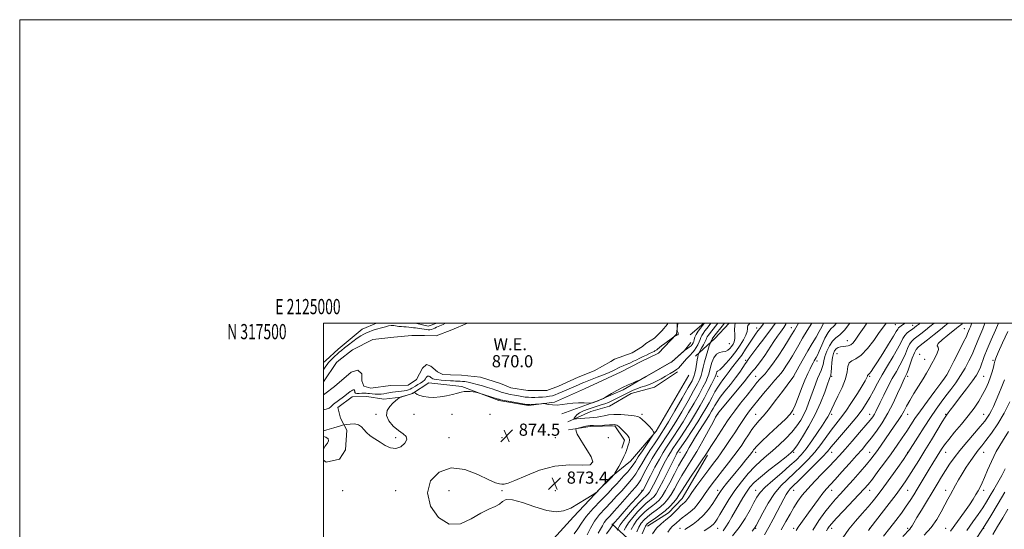
# Model space of a CAD drawing. Extents: x 2124800 to 2127700, y 314800 to 317700.
# Drawn here: x 2124800 to 2125448, y 317364 to 317700 of the extents above; entities that cross this region are included whole.
import ezdxf
from ezdxf.enums import TextEntityAlignment as Align

# ---------------------------------------------------------------- set-up
doc = ezdxf.new("R2010")
doc.units = 0
doc.header["$MEASUREMENT"] = 0
for name, color, linetype, lineweight in [('DTM HARD BREAKLINE', 7, 'Continuous', 0), ('DTM SPOT ELEVATION', 2, 'Continuous', 13), ('GRID LINE', 7, 'Continuous', 0), ('GRID TEXT', 7, 'Continuous', 0), ('INDEX CONTOUR', 41, 'Continuous', 13), ('INTERMEDIATE CONTOUR', 44, 'Continuous', 0), ('INTERMEDIATE CONTOUR DEPRESSION', 44, 'Continuous', 0), ('POND', 7, 'Continuous', 0), ('SPOT ELEVATION', 7, 'Continuous', 0), ('WATER ELEVATION', 140, 'Continuous', 0)]:
    doc.layers.add(name, color=color, linetype=linetype, lineweight=lineweight)
doc.styles.add('Style-ITALICS', font='ITALICS.shx')
doc.styles.add('Style-WORKING', font='WORKING.shx')

# ---------------------------------------------------------------- blocks, each defined once
blk = doc.blocks.new('SPOT')
at = {"layer": 'SPOT ELEVATION'}
for p, q in [((-3.910000000149012, -3.909999999974389), (3.819999999832362, 3.809999999997672)), ((-1.649999999906868, 3.770000000018626), (1.71999999973923, -3.929999999993015))]:
    blk.add_line(p, q, dxfattribs=at)

msp = doc.modelspace()

# ---------------------------------------------------------------- linework, layer by layer
at = {"layer": 'DTM HARD BREAKLINE', "extrusion": (0.02587636610809972, 0.09425088909216729, 0.9952121299413387), "elevation": 85782.59143102111, "flags": 128}
msp.add_lwpolyline([(-1965173.240727582, -864537.4906315312), (-1965181.825939108, -864537.8896554149), (-1965186.777807035, -864541.2250858264)], dxfattribs=at)
at = {"layer": 'DTM HARD BREAKLINE', "extrusion": (-0.0906812873034966, -0.0758523952078352, 0.9929870685332287), "elevation": -215935.8310452868, "flags": 128}
msp.add_lwpolyline([(1120035.954181393, 1821083.351616116), (1120035.954181393, 1821095.202100368)], dxfattribs=at)
at = {"layer": 'DTM HARD BREAKLINE', "extrusion": (-0.6632651264935491, 0.5963938556166859, 0.4520992600747762), "elevation": -1219862.003162554, "flags": 128}
msp.add_lwpolyline([(-1657103.701523555, 619282.5909111274), (-1657090.075212907, 619281.9541167206), (-1657072.935605129, 619278.2656420757)], dxfattribs=at)
at = {"layer": 'DTM HARD BREAKLINE', "extrusion": (-0.4286487846810868, 0.4841613776237642, 0.7627896038940791), "elevation": -756601.3149362081, "flags": 128}
msp.add_lwpolyline([(-1801662.285213016, 893844.4161361184), (-1801673.584403252, 893844.4161361184), (-1801680.128527075, 893842.8542323448)], dxfattribs=at)
at = {"layer": 'DTM HARD BREAKLINE', "extrusion": (0.01196963344643502, 0.01099807229006854, 0.9998678764122091), "elevation": 29800.15275118438, "flags": 128}
msp.add_lwpolyline([(2124837.297053714, 317165.5331357776), (2124838.837350369, 317166.9482213629)], dxfattribs=at)
at = {"layer": 'DTM HARD BREAKLINE'}
for points in [[(2125001.54, 317475.5, 873.16), (2125009.61, 317482.91, 872.99), (2125025.57, 317496.13, 873.19), (2125035.003, 317500, 873.087)], [(2125209.28, 317474.74, 872.84), (2125220.59, 317480.38, 872.6800000000001), (2125232.49, 317492.83, 871.91), (2125233.28, 317500, 872.1460000000001)], [(2125000, 317409.905, 874.1700000000001), (2125001.79, 317408.55, 874.1700000000001), (2125010.46, 317410.57, 874.37), (2125014.61, 317416.54, 874.5), (2125015.29, 317429.53, 874.13), (2125011.2, 317437.6, 873.84), (2125009.38, 317444.62, 872.72), (2125018.9, 317451.59, 872.74), (2125028.6, 317451.75, 873.09), (2125039.73, 317450.05, 873.4300000000001), (2125050.87, 317451.24, 874.0500000000001), (2125058.72, 317453.68, 874.09), (2125069.28, 317460.85, 873.23), (2125091.13, 317458.27, 873.76), (2125115.44, 317449.09, 874.33), (2125135.02, 317445.9, 874.21), (2125152.15, 317448.09, 873.84), (2125171.79, 317456.87, 873.64), (2125195.98, 317468.11, 873.02), (2125209.29, 317474.74, 872.84)], [(2125156.97, 317440.42, 874.3000000000001), (2125181, 317449.09, 873.9300000000001), (2125197.3, 317456.22, 874.21), (2125211.58, 317464.59, 873.9300000000001), (2125229.13, 317474.54, 873.97), (2125229.28, 317474.67, 873.97)], [(2125233.12, 317468.01, 876.45), (2125218, 317458.03, 876.85), (2125202.54, 317453.73, 876.8100000000001), (2125188.26, 317445.36, 877.3000000000001), (2125176.05, 317441.84, 877.46), (2125160.97, 317435.1, 875.51)], [(2125240.53, 317465.84, 876.21), (2125219.11, 317429.01, 876.13), (2125202.11, 317409.08, 874.72), (2125189.27, 317398.62, 873.84), (2125164.6, 317372.53, 874.27), (2125146.98, 317353.22, 875.11), (2125125.63, 317331.45, 874.5), (2125110.88, 317309.03, 874.58), (2125099.84, 317287.21, 874.33), (2125079.26, 317252.65, 875.27), (2125062.44, 317228.17, 875.52), (2125042.73, 317202.89, 876.27), (2125023.24, 317181.73, 876.46), (2125004.4, 317166.55, 876.95), (2125000, 317163.295, 876.9860000000001)], [(2125161.32, 317429.82, 874.13), (2125175.54, 317432.11, 873.77), (2125191.77, 317432.34, 873.73), (2125198.16, 317422.94, 873.48), (2125196.49, 317417.69, 873.44)], [(2125213.38, 317366.41, 892.79), (2125227.24, 317375.22, 892.95), (2125236.15, 317384.67, 893.1800000000001), (2125252.78, 317413.06, 892.34)], [(2125248.23, 317274.04, 912.01), (2125226.31, 317308.18, 904.26), (2125210.61, 317348.68, 894.36), (2125189.86, 317367.96, 881.54)]]:
    msp.add_polyline3d(points, dxfattribs=at)
at = {"layer": 'DTM SPOT ELEVATION'}
for p in [(2125285.18, 317496.81, 885.41), (2125308.12, 317497.2, 891.3000000000001), (2125376.58, 317499.18, 905.1), (2125387.94, 317498.75, 907.3000000000001), (2125421.99, 317496.39, 915.2), (2125344.98, 317488.65, 901.2), (2125267.3, 317486.5, 880.97), (2125278, 317475.64, 887.7), (2125325.04, 317475.11, 898.5), (2125338.17, 317480.07, 903.1), (2125392.54, 317479.58, 913.5), (2125395.9, 317476.35, 913.1), (2125440.81, 317475.6, 921.7), (2125259.66, 317464.96, 884.63), (2125284.66, 317464.96, 891.22), (2125309.66, 317464.96, 896.02), (2125334.66, 317464.96, 902.23), (2125359.66, 317464.96, 906.22), (2125384.66, 317464.96, 912.38), (2125409.66, 317464.96, 915.97), (2125434.66, 317464.96, 920.98), (2125034.66, 317439.96, 873.86), (2125059.66, 317439.96, 874.89), (2125084.66, 317439.96, 874.85), (2125109.66, 317439.96, 875.37), (2125209.66, 317439.96, 876.33), (2125259.66, 317439.96, 890.14), (2125284.66, 317439.96, 895.23), (2125309.66, 317439.96, 898.25), (2125334.66, 317439.96, 904.37), (2125359.66, 317439.96, 909.3100000000001), (2125384.66, 317439.96, 914.6800000000001), (2125409.66, 317439.96, 919.88), (2125434.66, 317439.96, 923.1700000000001), (2125047.61, 317424.65, 873.77), (2125082.61, 317424.65, 874.5500000000001), (2125117.61, 317424.65, 874.53), (2125152.61, 317424.65, 874.63), (2125187.61, 317424.65, 873.33), (2125234.66, 317414.96, 886.66), (2125284.66, 317414.96, 898.5), (2125309.66, 317414.96, 902.1800000000001), (2125334.66, 317414.96, 908.76), (2125359.66, 317414.96, 913.2), (2125384.66, 317414.96, 917.9200000000001), (2125409.66, 317414.96, 922.75), (2125434.66, 317414.96, 926.8100000000001), (2125209.66, 317389.96, 881.6700000000001), (2125259.66, 317389.96, 897.54), (2125284.66, 317389.96, 903.34), (2125309.66, 317389.96, 908.82), (2125334.66, 317389.96, 912.73), (2125359.66, 317389.96, 916.69), (2125384.66, 317389.96, 920.95), (2125409.66, 317389.96, 925.45), (2125434.66, 317389.96, 928.4200000000001), (2125012.61, 317389.65, 874.9200000000001), (2125047.61, 317389.65, 874.5600000000001), (2125082.61, 317389.65, 873.13), (2125117.61, 317389.65, 873.9200000000001), (2125152.61, 317389.65, 873.1700000000001), (2125234.66, 317364.96, 897.38), (2125259.66, 317364.96, 900.91), (2125284.66, 317364.96, 906.14), (2125309.66, 317364.96, 911.59), (2125334.66, 317364.96, 916.52), (2125359.66, 317364.96, 919.95), (2125384.66, 317364.96, 923.7), (2125409.66, 317364.96, 927.12), (2125434.66, 317364.96, 932)]:
    msp.add_point(p, dxfattribs=at)
at = {"layer": 'GRID LINE', "flags": 128}
for points in [[(2124800, 314800), (2127700, 314800), (2127700, 317700), (2124800, 317700), (2124800, 314800)], [(2125000, 315000), (2127500, 315000), (2127500, 317500), (2125000, 317500), (2125000, 315000)]]:
    msp.add_lwpolyline(points, dxfattribs=at)
at = {"layer": 'INDEX CONTOUR', "flags": 128}
for points, elevation in [([(2125264.054, 317500), (2125263.365, 317499.138), (2125256.999, 317491.253), (2125256.516, 317490.635), (2125256.322, 317490.343), (2125256.222, 317490.126), (2125256.12, 317489.868), (2125255.945, 317489.483), (2125255.651, 317488.924), (2125255.023, 317487.808), (2125254.834, 317487.442), (2125254.576, 317486.745), (2125254.027, 317485.117), (2125253.053, 317482.18), (2125251.87, 317478.43), (2125250.78, 317474.581), (2125250, 317471.203), (2125249.395, 317468.294), (2125248.747, 317465.705), (2125247.815, 317463.182), (2125246.262, 317460.03), (2125243.732, 317455.446), (2125240.061, 317448.998), (2125235.869, 317441.749), (2125231.967, 317435.131), (2125228.956, 317430.198), (2125226.575, 317426.494), (2125221.909, 317419.564), (2125219.243, 317415.466), (2125216.448, 317410.854), (2125213.639, 317405.815), (2125211.032, 317400.942), (2125208.866, 317396.951), (2125207.223, 317394.256), (2125205.55, 317392.072), (2125203.139, 317389.312), (2125195.363, 317380.524), (2125191.465, 317376.184), (2125188.524, 317372.982), (2125186.44, 317370.658), (2125184.924, 317368.695), (2125183.688, 317366.649), (2125182.462, 317364.349), (2125180.973, 317361.701)], 880), ([(2125304.713, 317500), (2125304.49, 317499.482), (2125303.879, 317498.276), (2125303.22, 317497.288), (2125300.86, 317494.178), (2125298.921, 317491.496), (2125296.464, 317487.91), (2125290.521, 317478.835), (2125287.767, 317474.804), (2125285.599, 317471.975), (2125283.959, 317470.097), (2125282.699, 317468.716), (2125281.57, 317467.317), (2125279.926, 317465.175), (2125277.023, 317461.516), (2125272.474, 317455.966), (2125260.592, 317441.655), (2125259.655, 317440.493), (2125259.464, 317440.221), (2125258.957, 317439.376), (2125258.223, 317438.054), (2125256.531, 317434.918), (2125253.6, 317429.454), (2125249.853, 317422.593), (2125245.89, 317415.628), (2125242.208, 317409.579), (2125238.905, 317404.363), (2125235.973, 317399.625), (2125233.391, 317395.098), (2125231.069, 317390.884), (2125228.898, 317387.173), (2125226.764, 317384.09), (2125224.51, 317381.481), (2125221.975, 317379.125), (2125219.079, 317376.845), (2125216.083, 317374.633), (2125213.329, 317372.524), (2125211.081, 317370.502), (2125209.258, 317368.345), (2125207.698, 317365.789), (2125206.285, 317362.715)], 890), ([(2125346.531, 317500), (2125343.086, 317495.434), (2125339.982, 317492.397), (2125337.376, 317490.396), (2125335.118, 317488.272), (2125333.106, 317485.182), (2125331.415, 317481.527), (2125330.169, 317478.021), (2125329.418, 317475.209), (2125328.939, 317472.958), (2125328.44, 317470.967), (2125327.683, 317468.938), (2125326.651, 317466.589), (2125325.382, 317463.637), (2125323.924, 317459.917), (2125322.377, 317455.722), (2125319.409, 317447.436), (2125317.934, 317443.636), (2125316.258, 317439.937), (2125314.215, 317436.225), (2125311.644, 317432.403), (2125308.384, 317428.372), (2125304.374, 317424.108), (2125299.968, 317419.868), (2125295.62, 317415.98), (2125291.656, 317412.621), (2125287.878, 317409.363), (2125283.959, 317405.628), (2125279.677, 317400.986), (2125275.224, 317395.603), (2125270.896, 317389.794), (2125266.965, 317383.913), (2125263.605, 317378.47), (2125260.966, 317374.014), (2125259.119, 317370.929), (2125257.818, 317368.947), (2125256.741, 317367.632), (2125255.53, 317366.548), (2125253.701, 317365.238), (2125250.736, 317363.243)], 900), ([(2125401.986, 317500), (2125399.267, 317497.784), (2125396.308, 317495.412), (2125393.418, 317493.151), (2125388.869, 317489.703), (2125387.284, 317488.22), (2125385.919, 317486.256), (2125384.589, 317483.441), (2125383.155, 317479.979), (2125381.494, 317476.216), (2125379.507, 317472.388), (2125377.187, 317468.287), (2125374.55, 317463.594), (2125371.672, 317458.18), (2125368.864, 317452.669), (2125366.498, 317447.873), (2125363.68, 317441.976), (2125362.738, 317440.157), (2125361.67, 317438.441), (2125359.995, 317436.215), (2125357.192, 317432.837), (2125352.991, 317427.953), (2125348.102, 317422.346), (2125343.481, 317417.086), (2125339.795, 317412.929), (2125336.538, 317409.37), (2125332.914, 317405.588), (2125328.386, 317400.998), (2125323.448, 317395.956), (2125318.857, 317391.05), (2125315.181, 317386.71), (2125312.248, 317382.719), (2125309.702, 317378.693), (2125307.208, 317374.309), (2125304.533, 317369.443), (2125301.468, 317364.023)], 910), ([(2125444.384, 317500), (2125442.456, 317495.507), (2125439.66, 317489.128), (2125437.064, 317483.044), (2125435.115, 317478.083), (2125432.617, 317471.192), (2125431.538, 317468.676), (2125429.965, 317465.934), (2125427.33, 317462.136), (2125423.349, 317456.82), (2125418.86, 317450.972), (2125414.982, 317445.945), (2125412.556, 317442.754), (2125411.318, 317441.073), (2125410.23, 317439.553), (2125409.312, 317438.142), (2125407.44, 317435.096), (2125400.26, 317423.138), (2125396.004, 317416.092), (2125392.041, 317409.632), (2125388.527, 317404.021), (2125385.525, 317399.352), (2125382.98, 317395.548), (2125380.353, 317391.845), (2125376.985, 317387.308), (2125372.511, 317381.396), (2125359.807, 317364.727), (2125358.943, 317363.516)], 920), ([(2125448.845, 317404.101), (2125446.582, 317399.716), (2125444.046, 317395.111), (2125441.485, 317390.615), (2125439.065, 317386.458), (2125436.653, 317382.484), (2125434.035, 317378.438), (2125431.032, 317374.07), (2125427.584, 317369.148), (2125423.663, 317363.442)], 930)]:
    msp.add_lwpolyline(points, dxfattribs=dict(at, elevation=elevation))
at = {"layer": 'INTERMEDIATE CONTOUR', "flags": 128}
for points, elevation in [([(2125232.93, 317500), (2125232.924, 317499.965), (2125232.86, 317499.315), (2125232.821, 317498.333), (2125232.795, 317496.298), (2125232.799, 317495.764), (2125232.846, 317495.454), (2125232.977, 317495.099), (2125233.205, 317494.51), (2125233.454, 317493.802), (2125233.616, 317493.168), (2125233.614, 317492.755), (2125233.487, 317492.534), (2125233.298, 317492.431), (2125232.858, 317492.318), (2125232.544, 317492.199), (2125232.137, 317491.991), (2125231.369, 317491.54), (2125231.118, 317491.379), (2125230.618, 317491.023), (2125224.838, 317486.794), (2125222.604, 317485.128), (2125221.166, 317484.014), (2125219.869, 317482.948), (2125219.412, 317482.609), (2125218.269, 317481.811), (2125217.715, 317481.481), (2125216.611, 317480.924), (2125214.776, 317480.062), (2125212.593, 317479.053), (2125210.588, 317478.111), (2125209.12, 317477.384), (2125207.863, 317476.739), (2125206.322, 317475.973), (2125204.16, 317474.951), (2125201.669, 317473.814), (2125199.298, 317472.768), (2125197.409, 317471.975), (2125195.032, 317471.031), (2125194.367, 317470.745), (2125193.824, 317470.472), (2125192.216, 317469.585), (2125190.608, 317468.788), (2125188.039, 317467.633), (2125184.373, 317466.098), (2125180.239, 317464.424), (2125171.539, 317460.965), (2125169.755, 317460.227), (2125167.895, 317459.421), (2125163.254, 317457.383), (2125160.296, 317456.113), (2125157.243, 317454.825), (2125154.531, 317453.701), (2125152.455, 317452.881), (2125150.726, 317452.318), (2125148.91, 317451.923), (2125146.687, 317451.618), (2125144.185, 317451.386), (2125141.646, 317451.226), (2125139.262, 317451.135), (2125137.035, 317451.13), (2125134.917, 317451.226), (2125132.844, 317451.438), (2125130.692, 317451.753), (2125128.325, 317452.154), (2125125.676, 317452.622), (2125122.994, 317453.129), (2125120.603, 317453.648), (2125118.715, 317454.159), (2125117.107, 317454.687), (2125115.447, 317455.269), (2125113.45, 317455.938), (2125111.015, 317456.723), (2125108.084, 317457.652), (2125104.686, 317458.716), (2125101.151, 317459.777), (2125097.897, 317460.658), (2125095.244, 317461.231), (2125093.143, 317461.549), (2125091.453, 317461.713), (2125090.046, 317461.808), (2125088.854, 317461.867), (2125086.841, 317461.948), (2125085.56, 317462.018), (2125083.576, 317462.148), (2125080.679, 317462.352), (2125077.453, 317462.609), (2125074.678, 317462.882), (2125072.932, 317463.146), (2125071.994, 317463.423), (2125071.444, 317463.746), (2125070.423, 317464.533), (2125069.94, 317464.884), (2125069.51, 317465.129), (2125069.123, 317465.248), (2125068.76, 317465.23), (2125068.407, 317465.062), (2125068.038, 317464.724), (2125067.638, 317464.198), (2125067.162, 317463.474), (2125066.477, 317462.596), (2125065.427, 317461.619), (2125063.933, 317460.6), (2125062.217, 317459.6), (2125060.585, 317458.673), (2125058.14, 317457.186), (2125057.072, 317456.604), (2125055.903, 317456.112), (2125054.575, 317455.719), (2125053.05, 317455.44), (2125051.309, 317455.27), (2125049.415, 317455.137), (2125047.45, 317454.95), (2125045.483, 317454.646), (2125041.645, 317453.89), (2125039.791, 317453.574), (2125037.928, 317453.357), (2125035.989, 317453.267), (2125033.956, 317453.316), (2125032.01, 317453.464), (2125030.384, 317453.655), (2125029.21, 317453.834), (2125028.21, 317453.959), (2125027.007, 317453.991), (2125025.36, 317453.913), (2125023.569, 317453.807), (2125022.072, 317453.777), (2125021.193, 317453.904), (2125020.813, 317454.162), (2125020.702, 317454.502), (2125020.615, 317455.25), (2125020.531, 317455.593), (2125020.371, 317455.877), (2125020.142, 317456.08), (2125019.852, 317456.184), (2125019.501, 317456.167), (2125019.049, 317455.99), (2125018.442, 317455.613), (2125017.625, 317454.999), (2125015.071, 317452.984), (2125013.251, 317451.595), (2125006.631, 317446.624), (2125006.088, 317446.175), (2125005.508, 317445.616), (2125004.811, 317444.919), (2125003.707, 317444.156), (2125001.853, 317443.426), (2124999.999, 317443.048)], 872), ([(2124999.999, 317469.549), (2125000.175, 317469.764), (2125001.098, 317471.033), (2125002.803, 317473.483), (2125003.399, 317474.265), (2125003.985, 317474.908), (2125006.007, 317476.879), (2125007.467, 317478.271), (2125008.963, 317479.653), (2125010.366, 317480.876), (2125011.903, 317482.14), (2125013.889, 317483.725), (2125016.511, 317485.802), (2125019.444, 317488.071), (2125022.235, 317490.118), (2125024.547, 317491.634), (2125026.497, 317492.729), (2125028.316, 317493.62), (2125030.187, 317494.475), (2125032.086, 317495.258), (2125033.939, 317495.891), (2125035.697, 317496.327), (2125037.405, 317496.684), (2125039.135, 317497.119), (2125040.935, 317497.721), (2125042.772, 317498.312), (2125044.59, 317498.649), (2125046.346, 317498.57), (2125049.68, 317497.92), (2125051.284, 317497.786), (2125052.88, 317497.764), (2125054.503, 317497.713), (2125056.165, 317497.531), (2125059.307, 317497.041), (2125060.646, 317496.898), (2125061.913, 317496.794), (2125063.243, 317496.651), (2125064.729, 317496.415), (2125066.268, 317496.138), (2125067.712, 317495.901), (2125068.954, 317495.775), (2125070.055, 317495.794), (2125071.118, 317495.984), (2125072.222, 317496.353), (2125073.354, 317496.835), (2125074.483, 317497.345), (2125077.694, 317498.72), (2125078.718, 317499.203), (2125080.349, 317500)], 872), ([(2125250.729, 317500), (2125250.665, 317499.919), (2125249.586, 317498.554), (2125248.274, 317496.867), (2125246.726, 317494.745), (2125245.376, 317492.603), (2125244.545, 317490.776), (2125244.103, 317489.281), (2125243.803, 317488.053), (2125243.428, 317487.023), (2125242.858, 317486.102), (2125242.003, 317485.192), (2125240.838, 317484.237), (2125239.593, 317483.338), (2125237.932, 317482.187), (2125237.336, 317481.696), (2125229.176, 317474.467), (2125229.017, 317474.371), (2125214.552, 317466.071), (2125212.426, 317464.872), (2125211.442, 317464.337), (2125210.117, 317463.643), (2125208.108, 317462.562), (2125207.49, 317462.302), (2125206.186, 317461.801), (2125203.815, 317460.878), (2125200.595, 317459.524), (2125196.892, 317457.774), (2125193.092, 317455.721), (2125189.658, 317453.703), (2125185.643, 317451.229), (2125184.955, 317450.827), (2125184.421, 317450.563), (2125181.763, 317449.311), (2125181.223, 317449.07), (2125180.8, 317448.909), (2125177.195, 317447.699), (2125176.595, 317447.526), (2125175.852, 317447.481), (2125171.593, 317447.603), (2125168.018, 317447.607), (2125164.184, 317447.41), (2125160.56, 317446.954), (2125157.177, 317446.437), (2125153.959, 317446.121), (2125150.894, 317446.192), (2125148.224, 317446.51), (2125145.135, 317447.053), (2125144.348, 317447.095), (2125143.222, 317447.018), (2125135.834, 317446.431), (2125135.263, 317446.401), (2125135.01, 317446.406), (2125134.705, 317446.445), (2125133.744, 317446.609), (2125122.945, 317448.523), (2125119.019, 317449.231), (2125116.749, 317449.658), (2125115.782, 317449.864), (2125115.441, 317449.965), (2125115.089, 317450.082), (2125101.97, 317454.207), (2125101.078, 317454.435), (2125100.119, 317454.594), (2125098.526, 317454.824), (2125096.5, 317455.049), (2125094.44, 317455.134), (2125092.604, 317454.974), (2125090.68, 317454.558), (2125088.217, 317453.903), (2125084.901, 317453.055), (2125080.973, 317452.19), (2125076.814, 317451.514), (2125072.774, 317451.195), (2125069.085, 317451.252), (2125065.948, 317451.665), (2125063.519, 317452.38), (2125061.778, 317453.197), (2125060.657, 317453.885), (2125060.065, 317454.265), (2125059.804, 317454.383), (2125059.65, 317454.34), (2125058.735, 317453.866), (2125058.327, 317453.714), (2125057.389, 317453.404), (2125051.253, 317451.457), (2125050.848, 317451.342), (2125050.107, 317451.176), (2125049.991, 317451.136), (2125049.81, 317451.003), (2125048.651, 317450.011), (2125047.45, 317448.943), (2125045.741, 317447.365), (2125043.627, 317445.209), (2125041.892, 317442.507), (2125041.487, 317439.318), (2125043.057, 317435.77), (2125045.996, 317432.271), (2125049.388, 317429.299), (2125052.381, 317427.148), (2125054.392, 317425.406), (2125054.903, 317423.476), (2125053.593, 317421.015), (2125050.934, 317418.693), (2125047.597, 317417.432), (2125044.141, 317417.873), (2125040.685, 317419.563), (2125037.237, 317421.768), (2125033.852, 317423.897), (2125030.77, 317425.919), (2125028.279, 317427.953), (2125026.516, 317430.033), (2125025.011, 317431.893), (2125023.147, 317433.187), (2125020.531, 317433.688), (2125017.673, 317433.634), (2125015.317, 317433.382), (2125013.898, 317433.184), (2125012.645, 317432.89), (2125010.484, 317432.25), (2125006.732, 317431.121), (2125002.261, 317429.795), (2124999.999, 317429.148)], 874.0000000000001), ([(2125255.154, 317500), (2125254.659, 317499.375), (2125252.386, 317496.528), (2125251.182, 317494.995), (2125249.989, 317493.375), (2125249.024, 317491.849), (2125248.421, 317490.531), (2125247.976, 317489.246), (2125247.404, 317487.75), (2125246.502, 317485.9), (2125245.398, 317483.961), (2125244.308, 317482.295), (2125243.36, 317481.122), (2125240.956, 317478.646), (2125239.032, 317476.505), (2125235.029, 317471.916), (2125233.695, 317470.483), (2125232.484, 317469.463), (2125230.804, 317468.377), (2125228.257, 317466.876), (2125225.224, 317465.134), (2125222.278, 317463.457), (2125219.825, 317462.078), (2125217.595, 317460.938), (2125215.149, 317459.908), (2125212.2, 317458.884), (2125209.068, 317457.878), (2125206.228, 317456.93), (2125204.001, 317456.054), (2125202.111, 317455.157), (2125197.743, 317452.876), (2125195.093, 317451.512), (2125192.437, 317450.17), (2125189.968, 317448.964), (2125187.637, 317447.909), (2125185.333, 317446.994), (2125182.946, 317446.193), (2125177.514, 317444.556), (2125174.355, 317443.532), (2125171.248, 317442.355), (2125168.632, 317441.061), (2125166.839, 317439.711), (2125165.758, 317438.469), (2125165.172, 317437.524), (2125164.95, 317437.018), (2125165.322, 317436.88), (2125166.607, 317436.993), (2125168.974, 317437.245), (2125171.987, 317437.546), (2125175.059, 317437.813), (2125177.739, 317437.996), (2125180.104, 317438.188), (2125182.366, 317438.516), (2125184.761, 317439.045), (2125187.619, 317439.597), (2125191.291, 317439.932), (2125195.903, 317439.877), (2125200.669, 317439.54), (2125204.571, 317439.097), (2125206.922, 317438.638), (2125208.346, 317437.919), (2125209.798, 317436.61), (2125211.951, 317434.536), (2125214.377, 317432.136), (2125216.367, 317430.002), (2125217.397, 317428.591), (2125217.686, 317427.81), (2125217.633, 317427.429), (2125217.496, 317427.141), (2125216.955, 317426.32), (2125213.033, 317420.572), (2125209.993, 317416.081), (2125207.24, 317411.929), (2125205.346, 317408.952), (2125203.94, 317406.769), (2125202.416, 317404.696), (2125200.33, 317402.213), (2125197.879, 317399.462), (2125193.148, 317394.238), (2125190.616, 317391.499), (2125187.209, 317387.958), (2125182.589, 317383.266), (2125177.514, 317377.952), (2125173.009, 317372.771), (2125169.803, 317368.318), (2125167.43, 317364.552), (2125165.123, 317361.278)], 876), ([(2125259.595, 317500), (2125258.154, 317498.194), (2125254.09, 317493.124), (2125253.252, 317492.005), (2125252.673, 317491.096), (2125252.307, 317490.304), (2125251.934, 317489.358), (2125251.291, 317487.944), (2125250.214, 317485.898), (2125248.966, 317483.655), (2125247.316, 317480.754), (2125247.057, 317480.249), (2125246.911, 317479.852), (2125246.696, 317479.165), (2125246.39, 317477.935), (2125246.008, 317475.942), (2125245.088, 317469.945), (2125244.577, 317467.09), (2125243.951, 317464.854), (2125242.691, 317462.186), (2125240.179, 317457.697), (2125236.098, 317450.579), (2125231.355, 317442.361), (2125227.158, 317435.153), (2125224.369, 317430.466), (2125222.449, 317427.421), (2125220.51, 317424.538), (2125217.895, 317420.688), (2125214.877, 317416.151), (2125211.959, 317411.559), (2125209.526, 317407.433), (2125207.49, 317403.862), (2125205.641, 317400.823), (2125203.776, 317398.235), (2125201.714, 317395.767), (2125196.345, 317389.739), (2125192.988, 317386.011), (2125189.336, 317382.071), (2125185.54, 317378.084), (2125181.843, 317373.984), (2125178.514, 317369.651), (2125175.766, 317365.078), (2125173.601, 317360.719)], 878), ([(2125271.107, 317500), (2125270.78, 317498.474), (2125270.705, 317495.688), (2125270.813, 317492.703), (2125270.795, 317489.979), (2125270.41, 317487.86), (2125269.687, 317486.212), (2125268.725, 317484.78), (2125267.593, 317483.391), (2125266.255, 317482.196), (2125264.644, 317481.427), (2125262.742, 317481.159), (2125260.718, 317480.826), (2125258.788, 317479.706), (2125257.135, 317477.323), (2125255.815, 317474.207), (2125254.854, 317471.135), (2125253.676, 317466.565), (2125252.917, 317464.321), (2125251.678, 317461.51), (2125249.833, 317457.873), (2125247.285, 317453.194), (2125244.025, 317447.418), (2125240.383, 317441.137), (2125236.777, 317435.109), (2125233.542, 317429.93), (2125230.702, 317425.567), (2125225.931, 317418.456), (2125223.674, 317414.908), (2125221.153, 317410.575), (2125218.231, 317405.147), (2125215.313, 317399.504), (2125210.528, 317390.063), (2125210.369, 317389.791), (2125210.252, 317389.632), (2125209.917, 317389.31), (2125208.988, 317388.31), (2125206.68, 317385.745), (2125202.654, 317381.226), (2125197.948, 317375.912), (2125193.944, 317371.353), (2125191.676, 317368.715), (2125190.803, 317367.637), (2125190.546, 317367.201), (2125190.049, 317366.486), (2125188.726, 317364.617), (2125186.348, 317361.229)], 882), ([(2125280.641, 317500), (2125279.965, 317499.284), (2125279.452, 317498.438), (2125279.226, 317497.498), (2125279.156, 317496.283), (2125278.926, 317494.605), (2125278.174, 317492.277), (2125276.624, 317489.182), (2125274.344, 317485.489), (2125271.491, 317481.441), (2125268.276, 317477.328), (2125265.135, 317473.633), (2125262.561, 317470.886), (2125260.904, 317469.427), (2125259.451, 317468.492), (2125259.055, 317467.922), (2125258.739, 317467.175), (2125258.509, 317466.439), (2125258.322, 317465.781), (2125257.943, 317464.79), (2125257.085, 317462.936), (2125255.543, 317459.838), (2125253.404, 317455.717), (2125250.838, 317450.943), (2125247.988, 317445.837), (2125244.899, 317440.525), (2125241.586, 317435.087), (2125238.128, 317429.661), (2125234.826, 317424.638), (2125229.994, 317417.428), (2125228.429, 317414.989), (2125226.95, 317412.457), (2125225.246, 317409.287), (2125223.33, 317405.559), (2125221.294, 317401.512), (2125219.246, 317397.416), (2125217.351, 317393.665), (2125215.786, 317390.684), (2125214.665, 317388.764), (2125213.841, 317387.644), (2125213.105, 317386.929), (2125212.208, 317386.194), (2125210.762, 317384.89), (2125208.342, 317382.44), (2125204.761, 317378.545), (2125200.776, 317374.02), (2125197.382, 317369.962), (2125195.328, 317367.215), (2125194.374, 317365.633), (2125193.841, 317364.344), (2125193.381, 317363.623)], 884), ([(2125290.018, 317500), (2125289.062, 317498.709), (2125287.568, 317496.85), (2125286.098, 317494.972), (2125284.524, 317492.818), (2125282.684, 317490.109), (2125277.979, 317482.874), (2125275.394, 317479.102), (2125272.87, 317475.735), (2125268.588, 317470.375), (2125267.056, 317468.322), (2125265.771, 317466.5), (2125264.489, 317464.718), (2125263.013, 317462.786), (2125261.355, 317460.566), (2125259.579, 317457.931), (2125257.737, 317454.807), (2125255.836, 317451.327), (2125253.873, 317447.679), (2125251.798, 317443.956), (2125249.393, 317439.876), (2125246.395, 317435.065), (2125242.715, 317429.393), (2125238.952, 317423.712), (2125234.057, 317416.4), (2125233.183, 317415.071), (2125232.747, 317414.339), (2125232.261, 317413.426), (2125231.347, 317411.614), (2125226.992, 317402.86), (2125223.892, 317396.725), (2125221.044, 317391.306), (2125218.96, 317387.737), (2125217.43, 317385.656), (2125216.061, 317384.328), (2125214.498, 317383.078), (2125212.535, 317381.471), (2125210.004, 317379.134), (2125206.867, 317375.863), (2125203.603, 317372.129), (2125200.821, 317368.571), (2125198.98, 317365.715), (2125197.945, 317363.63)], 886), ([(2125297.389, 317500), (2125297.354, 317499.931), (2125295.683, 317497.423), (2125289.846, 317489.778), (2125286.017, 317484.71), (2125282.741, 317480.331), (2125280.72, 317477.577), (2125279.274, 317475.531), (2125278.955, 317475.105), (2125278.489, 317474.459), (2125277.643, 317473.189), (2125276.211, 317470.983), (2125274.121, 317467.887), (2125271.334, 317464.041), (2125267.915, 317459.65), (2125264.367, 317455.204), (2125261.301, 317451.262), (2125259.165, 317448.231), (2125257.746, 317445.91), (2125256.668, 317443.95), (2125255.584, 317442.008), (2125254.257, 317439.773), (2125252.479, 317436.945), (2125247.499, 317429.283), (2125244.924, 317425.191), (2125242.7, 317421.434), (2125240.811, 317418.105), (2125239.165, 317415.228), (2125237.638, 317412.7), (2125235.963, 317409.901), (2125233.838, 317406.084), (2125231.09, 317400.822), (2125228.064, 317394.987), (2125225.234, 317389.771), (2125222.941, 317386.071), (2125220.98, 317383.588), (2125219.018, 317381.726), (2125216.788, 317379.961), (2125214.309, 317378.052), (2125211.667, 317375.829), (2125208.974, 317373.182), (2125206.43, 317370.237), (2125204.258, 317367.18), (2125202.633, 317364.215)], 888.0000000000001), ([(2125312.829, 317500), (2125312.003, 317498.612), (2125310.032, 317495.395), (2125308.21, 317492.338), (2125306.254, 317489.141), (2125303.117, 317484.121), (2125299.359, 317478.278), (2125295.754, 317472.977), (2125292.906, 317469.248), (2125290.732, 317466.801), (2125288.985, 317465.01), (2125287.373, 317463.259), (2125285.441, 317460.966), (2125282.693, 317457.551), (2125278.865, 317452.72), (2125274.618, 317447.298), (2125270.844, 317442.389), (2125268.163, 317438.754), (2125266.104, 317435.768), (2125258.044, 317423.521), (2125255.381, 317419.407), (2125251.793, 317413.665), (2125249.418, 317410.011), (2125245.831, 317404.674), (2125241.728, 317398.602), (2125238.108, 317393.166), (2125235.693, 317389.375), (2125234.074, 317386.782), (2125232.563, 317384.577), (2125230.587, 317382.109), (2125228.04, 317379.373), (2125224.931, 317376.523), (2125221.369, 317373.729), (2125217.855, 317371.214), (2125214.992, 317369.219), (2125213.187, 317367.82), (2125212.085, 317366.453), (2125211.137, 317364.398), (2125209.937, 317361.215)], 892), ([(2125321.589, 317500), (2125318.583, 317495.243), (2125315.493, 317490.24), (2125312.939, 317485.916), (2125308.74, 317478.583), (2125306.606, 317475.024), (2125304.513, 317471.707), (2125302.672, 317468.988), (2125301.164, 317467.023), (2125299.535, 317465.15), (2125297.198, 317462.504), (2125293.79, 317458.515), (2125289.831, 317453.792), (2125286.066, 317449.239), (2125283.054, 317445.526), (2125280.617, 317442.384), (2125278.39, 317439.314), (2125276.064, 317435.901), (2125273.547, 317432.078), (2125270.8, 317427.867), (2125267.828, 317423.349), (2125264.802, 317418.844), (2125261.944, 317414.732), (2125259.36, 317411.212), (2125256.734, 317407.758), (2125253.641, 317403.663), (2125249.856, 317398.517), (2125245.94, 317393.099), (2125242.651, 317388.487), (2125240.54, 317385.481), (2125239.322, 317383.778), (2125238.501, 317382.801), (2125237.648, 317382.02), (2125236.581, 317381.106), (2125235.18, 317379.776), (2125233.352, 317377.842), (2125231.105, 317375.49), (2125228.474, 317373), (2125225.521, 317370.557), (2125222.418, 317367.967), (2125219.367, 317364.941), (2125216.56, 317361.338)], 894), ([(2125329.217, 317500), (2125328.117, 317497.765), (2125326.481, 317494.639), (2125324.34, 317490.956), (2125321.781, 317486.725), (2125318.937, 317481.945), (2125315.985, 317476.747), (2125313.282, 317471.828), (2125309.541, 317464.939), (2125309.472, 317464.859), (2125309.247, 317464.573), (2125308.338, 317463.362), (2125302.238, 317455.147), (2125297.498, 317448.848), (2125292.971, 317443.04), (2125289.476, 317438.875), (2125286.802, 317435.866), (2125284.476, 317433.115), (2125282.126, 317429.931), (2125279.769, 317426.447), (2125277.52, 317423.001), (2125275.409, 317419.798), (2125273.128, 317416.507), (2125270.282, 317412.665), (2125266.644, 317407.995), (2125262.656, 317402.969), (2125258.928, 317398.248), (2125255.918, 317394.315), (2125253.475, 317390.954), (2125251.296, 317387.774), (2125249.11, 317384.488), (2125246.789, 317381.231), (2125244.235, 317378.241), (2125241.431, 317375.708), (2125238.658, 317373.615), (2125236.279, 317371.897), (2125234.543, 317370.482), (2125232.134, 317368.243), (2125230.919, 317367.23), (2125229.591, 317366.067), (2125228.178, 317364.543), (2125226.684, 317362.502)], 896), ([(2125337.88, 317500), (2125335.952, 317498.084), (2125334.119, 317496.412), (2125332.243, 317494.005), (2125330.179, 317490.16), (2125328.138, 317485.665), (2125326.416, 317481.679), (2125325.222, 317479.068), (2125324.427, 317477.53), (2125323.815, 317476.47), (2125323.194, 317475.371), (2125322.462, 317474.027), (2125321.542, 317472.31), (2125320.363, 317470.052), (2125318.871, 317466.937), (2125317.021, 317462.611), (2125314.83, 317456.985), (2125312.586, 317451.033), (2125310.644, 317445.995), (2125309.133, 317442.673), (2125307.287, 317440.107), (2125304.114, 317436.898), (2125299.049, 317432.11), (2125293.233, 317426.659), (2125288.233, 317421.924), (2125285.223, 317418.942), (2125283.815, 317417.381), (2125283.232, 317416.568), (2125282.763, 317415.87), (2125281.978, 317414.806), (2125280.516, 317412.936), (2125278.136, 317409.968), (2125275.081, 317406.203), (2125271.712, 317402.087), (2125265.373, 317394.382), (2125262.978, 317391.388), (2125261.335, 317389.179), (2125260.031, 317387.207), (2125258.515, 317384.755), (2125256.353, 317381.336), (2125253.574, 317377.369), (2125250.325, 317373.505), (2125246.792, 317370.267), (2125243.316, 317367.694), (2125240.279, 317365.699), (2125237.896, 317364.096)], 898), ([(2125357.736, 317500), (2125355.913, 317497.431), (2125352.82, 317492.881), (2125350.477, 317489.483), (2125348.698, 317487.231), (2125347.142, 317485.891), (2125345.532, 317485.221), (2125343.845, 317484.945), (2125342.125, 317484.781), (2125340.425, 317484.482), (2125338.849, 317483.942), (2125337.511, 317483.094), (2125336.493, 317481.849), (2125335.749, 317480.034), (2125335.195, 317477.464), (2125334.762, 317474.109), (2125334.425, 317470.592), (2125334.172, 317467.698), (2125333.986, 317465.998), (2125333.84, 317465.206), (2125333.703, 317464.824), (2125333.504, 317464.303), (2125333.005, 317462.9), (2125331.929, 317459.83), (2125330.045, 317454.57), (2125327.326, 317447.66), (2125323.798, 317439.91), (2125319.609, 317432.134), (2125315.419, 317425.176), (2125312.008, 317419.89), (2125309.809, 317416.74), (2125307.818, 317414.646), (2125304.678, 317412.138), (2125299.509, 317408.166), (2125293.335, 317403.354), (2125287.66, 317398.741), (2125283.61, 317395.083), (2125280.81, 317391.997), (2125278.512, 317388.816), (2125276.116, 317385.042), (2125273.629, 317380.855), (2125271.208, 317376.603), (2125268.977, 317372.599), (2125266.923, 317368.995), (2125265.003, 317365.91), (2125263.104, 317363.369)], 902), ([(2125370.445, 317500), (2125368.627, 317497.638), (2125365.978, 317493.834), (2125362.369, 317488.711), (2125358.22, 317483.312), (2125354.118, 317478.945), (2125350.579, 317476.499), (2125347.84, 317475.205), (2125346.066, 317473.874), (2125345.255, 317471.522), (2125344.737, 317467.987), (2125343.672, 317463.306), (2125341.497, 317457.678), (2125338.753, 317451.921), (2125336.256, 317447.008), (2125334.621, 317443.65), (2125332.948, 317439.976), (2125332.116, 317438.455), (2125330.782, 317436.327), (2125328.578, 317432.978), (2125325.308, 317428.079), (2125321.47, 317422.471), (2125317.733, 317417.281), (2125314.52, 317413.294), (2125311.263, 317409.92), (2125307.148, 317406.225), (2125301.703, 317401.576), (2125295.845, 317396.545), (2125290.834, 317392.002), (2125287.56, 317388.519), (2125285.424, 317385.456), (2125283.457, 317381.865), (2125280.866, 317377.067), (2125277.572, 317371.418), (2125273.674, 317365.538), (2125269.288, 317359.958)], 904), ([(2125382.984, 317500), (2125382.354, 317499.605), (2125381.293, 317498.982), (2125380.281, 317498.355), (2125379.381, 317497.71), (2125378.661, 317497.046), (2125378.077, 317496.229), (2125377.144, 317494.615), (2125375.265, 317491.427), (2125372.094, 317486.258), (2125368.288, 317480.176), (2125364.755, 317474.612), (2125362.205, 317470.691), (2125360.557, 317468.283), (2125359.532, 317466.95), (2125358.885, 317466.282), (2125358.313, 317465.843), (2125358.229, 317465.605), (2125358.157, 317465.214), (2125357.993, 317464.642), (2125357.589, 317463.757), (2125356.606, 317462.025), (2125354.656, 317458.811), (2125351.528, 317453.782), (2125347.7, 317447.814), (2125343.83, 317442.084), (2125340.419, 317437.455), (2125337.333, 317433.533), (2125334.288, 317429.605), (2125327.456, 317420.225), (2125323.502, 317415.183), (2125319.147, 317410.255), (2125314.554, 317405.566), (2125309.935, 317401.205), (2125305.458, 317397.143), (2125301.13, 317392.874), (2125296.917, 317387.77), (2125292.857, 317381.534), (2125289.276, 317375.157), (2125284.937, 317366.838), (2125283.755, 317364.981), (2125282.202, 317363.157)], 906), ([(2125392.652, 317500), (2125392.334, 317499.734), (2125390.509, 317498.23), (2125389.153, 317497.172), (2125387.814, 317496.216), (2125386.17, 317495.07), (2125384.39, 317493.656), (2125382.77, 317491.965), (2125381.462, 317489.907), (2125380.063, 317487.142), (2125378.027, 317483.26), (2125375.004, 317478.046), (2125371.404, 317472.044), (2125367.832, 317465.992), (2125364.761, 317460.489), (2125362.132, 317455.585), (2125359.759, 317451.192), (2125357.407, 317447.151), (2125354.664, 317443.019), (2125351.074, 317438.281), (2125346.423, 317432.673), (2125337.24, 317422.012), (2125334.343, 317418.544), (2125331.881, 317415.635), (2125328.568, 317412.028), (2125323.566, 317406.903), (2125317.818, 317401.173), (2125312.723, 317396.185), (2125309.319, 317392.92), (2125307.271, 317390.88), (2125305.891, 317389.2), (2125304.578, 317387.125), (2125303.07, 317384.353), (2125298.83, 317376.072), (2125296.115, 317370.877), (2125293.241, 317365.612), (2125290.349, 317360.685)], 908), ([(2125411.451, 317500), (2125411.417, 317499.977), (2125409.213, 317498.246), (2125406.2, 317495.833), (2125402.108, 317492.596), (2125397.686, 317489.13), (2125393.933, 317486.217), (2125391.568, 317484.337), (2125390.178, 317482.783), (2125389.071, 317480.547), (2125387.716, 317476.975), (2125384.96, 317469.171), (2125384.076, 317466.861), (2125383.497, 317465.581), (2125383.046, 317464.742), (2125382.531, 317463.748), (2125381.694, 317461.96), (2125380.261, 317458.73), (2125378.032, 317453.663), (2125375.107, 317447.374), (2125371.66, 317440.73), (2125367.889, 317434.485), (2125364.1, 317428.936), (2125360.621, 317424.268), (2125357.622, 317420.496), (2125354.624, 317416.963), (2125350.989, 317412.845), (2125346.339, 317407.63), (2125341.341, 317402.06), (2125336.922, 317397.192), (2125333.733, 317393.735), (2125331.303, 317391.026), (2125328.88, 317388.058), (2125325.91, 317384.104), (2125319.389, 317375.121), (2125314.309, 317368.22), (2125312.545, 317365.703), (2125311.23, 317363.57)], 912), ([(2125420.819, 317500), (2125420.583, 317499.721), (2125419.543, 317498.796), (2125418.744, 317498.249), (2125417.967, 317497.691), (2125416.738, 317496.726), (2125411.063, 317492.223), (2125407.383, 317489.157), (2125404.784, 317486.631), (2125404.144, 317485.209), (2125404.625, 317484.257), (2125404.957, 317482.843), (2125404.178, 317480.291), (2125402.553, 317476.968), (2125400.647, 317473.502), (2125398.875, 317470.326), (2125397.036, 317467.109), (2125394.772, 317463.328), (2125388.778, 317453.665), (2125386.013, 317449.054), (2125383.974, 317445.367), (2125382.345, 317442.285), (2125380.635, 317439.277), (2125378.46, 317435.916), (2125375.868, 317432.177), (2125373.014, 317428.136), (2125370.065, 317423.917), (2125364.737, 317416.257), (2125362.655, 317413.351), (2125360.474, 317410.519), (2125357.536, 317406.973), (2125353.425, 317402.205), (2125348.703, 317396.837), (2125344.172, 317391.774), (2125340.418, 317387.655), (2125337.153, 317384.035), (2125333.866, 317380.208), (2125330.177, 317375.592), (2125326.208, 317370.106), (2125322.208, 317363.798)], 914), ([(2125426.809, 317500), (2125426.365, 317498.891), (2125425.915, 317497.606), (2125425.434, 317496.369), (2125424.094, 317493.177), (2125423.278, 317491.401), (2125421.515, 317487.825), (2125418.524, 317481.93), (2125415.053, 317475.158), (2125412.107, 317469.441), (2125410.326, 317466.072), (2125408.881, 317463.782), (2125406.576, 317460.665), (2125402.604, 317455.373), (2125397.718, 317448.8), (2125393.057, 317442.397), (2125389.475, 317437.258), (2125386.663, 317433.032), (2125384.023, 317429.003), (2125381.053, 317424.576), (2125377.627, 317419.611), (2125373.714, 317414.086), (2125369.381, 317408.109), (2125365.092, 317402.303), (2125361.406, 317397.422), (2125358.625, 317393.899), (2125356.016, 317390.88), (2125352.589, 317387.189), (2125342.33, 317376.373), (2125337.661, 317371.413), (2125334.673, 317368.134), (2125333.033, 317366.144), (2125332.091, 317364.72), (2125331.26, 317363.172)], 916), ([(2125435.476, 317500), (2125434.044, 317496.316), (2125430.783, 317488.605), (2125428.495, 317482.807), (2125427.066, 317479.509), (2125425.023, 317475.292), (2125422.441, 317470.459), (2125419.491, 317465.497), (2125416.331, 317460.799), (2125413.079, 317456.374), (2125409.842, 317452.14), (2125406.665, 317447.947), (2125403.35, 317443.382), (2125399.638, 317437.967), (2125395.438, 317431.518), (2125391.332, 317425.034), (2125384.841, 317414.612), (2125383.965, 317413.353), (2125381.844, 317410.353), (2125378.114, 317405.105), (2125373.489, 317398.632), (2125368.952, 317392.342), (2125365.22, 317387.287), (2125361.96, 317383.109), (2125358.572, 317379.096), (2125354.621, 317374.665), (2125350.314, 317369.739), (2125346.018, 317364.369), (2125342.07, 317358.692)], 918), ([(2125450.574, 317494.533), (2125447.124, 317487.088), (2125444.228, 317480.696), (2125442.63, 317476.917), (2125441.983, 317474.947), (2125441.663, 317473.386), (2125441.15, 317471.116), (2125440.344, 317468.122), (2125439.248, 317464.671), (2125437.855, 317460.983), (2125436.126, 317457.102), (2125434.015, 317453.031), (2125431.461, 317448.748), (2125428.353, 317444.149), (2125424.566, 317439.108), (2125420.119, 317433.626), (2125415.589, 317428.207), (2125411.698, 317423.482), (2125408.953, 317419.881), (2125407.016, 317417.02), (2125401.295, 317407.786), (2125398.874, 317403.849), (2125396.235, 317399.508), (2125390.979, 317390.8), (2125388.659, 317386.99), (2125386.351, 317383.336), (2125383.743, 317379.43), (2125380.596, 317374.971), (2125376.955, 317370.071), (2125372.938, 317364.947), (2125368.699, 317359.817)], 922), ([(2125448.447, 317462.828), (2125446.672, 317458.454), (2125444.591, 317453.526), (2125441.056, 317445.281), (2125439.798, 317442.492), (2125438.629, 317440.207), (2125437.295, 317438.05), (2125435.39, 317435.497), (2125432.469, 317431.993), (2125423.518, 317421.691), (2125418.959, 317416.248), (2125415.264, 317411.472), (2125412.267, 317407.2), (2125409.6, 317403.077), (2125406.929, 317398.774), (2125404.06, 317394.064), (2125393.659, 317376.917), (2125390.707, 317371.984), (2125388.769, 317368.644), (2125387.611, 317366.613), (2125386.836, 317365.375), (2125386.001, 317364.351), (2125381.535, 317359.594)], 924), ([(2125452.019, 317448.222), (2125448.192, 317440.802), (2125443.978, 317433.816), (2125439.816, 317427.718), (2125436.192, 317422.835), (2125433.421, 317419.296), (2125431.149, 317416.439), (2125428.853, 317413.406), (2125426.156, 317409.566), (2125423.259, 317405.212), (2125420.507, 317400.867), (2125418.167, 317396.948), (2125416.186, 317393.452), (2125412.766, 317387.255), (2125411.033, 317384.061), (2125409.067, 317380.304), (2125406.702, 317375.735), (2125403.754, 317370.643), (2125400.035, 317365.456), (2125395.484, 317360.528)], 926), ([(2125451.098, 317428.731), (2125446.99, 317422.364), (2125443, 317415.552), (2125439.745, 317409.05), (2125437.214, 317403.254), (2125435.238, 317398.474), (2125433.646, 317394.889), (2125432.275, 317392.131), (2125430.957, 317389.701), (2125429.512, 317387.136), (2125427.702, 317384.129), (2125425.271, 317380.409), (2125422.105, 317375.866), (2125412.938, 317363.03)], 928), ([(2125448.64, 317388.821), (2125444.24, 317381.289), (2125439.429, 317373.251), (2125434.287, 317364.96), (2125428.953, 317356.7)], 932), ([(2125450.552, 317377.592), (2125447.289, 317371.855), (2125443.893, 317366.047), (2125440.68, 317360.802)], 934)]:
    msp.add_lwpolyline(points, dxfattribs=dict(at, elevation=elevation))
at = {"layer": 'INTERMEDIATE CONTOUR DEPRESSION', "elevation": 874, "flags": 128}
for points in [[(2125068.414, 317388.248), (2125070.574, 317396.145), (2125076.232, 317401.995), (2125084.154, 317404.687), (2125093.091, 317403.635), (2125101.748, 317400.37), (2125108.814, 317396.952), (2125113.355, 317394.985), (2125115.943, 317394.258), (2125117.527, 317394.108), (2125119.067, 317394.088), (2125121.575, 317394.624), (2125126.072, 317396.36), (2125133.233, 317399.598), (2125142.335, 317403.265), (2125152.305, 317405.946), (2125162.035, 317406.704), (2125170.25, 317406.513), (2125175.64, 317406.825), (2125177.34, 317408.749), (2125176.272, 317412.021), (2125173.806, 317416.034), (2125171.14, 317420.204), (2125168.793, 317424.038), (2125167.112, 317427.067), (2125166.325, 317428.958), (2125166.181, 317429.938), (2125166.311, 317430.369), (2125166.457, 317430.576), (2125166.803, 317430.728), (2125167.648, 317430.957), (2125171.015, 317431.816), (2125172.747, 317432.231), (2125174.091, 317432.495), (2125175.534, 317432.641), (2125177.756, 317432.733), (2125184.992, 317432.923), (2125188.267, 317433.025), (2125190.23, 317433.123), (2125191.713, 317433.243), (2125192.302, 317433.193), (2125193.15, 317432.852), (2125194.379, 317431.983), (2125196.031, 317430.461), (2125197.848, 317428.62), (2125199.489, 317426.907), (2125200.674, 317425.631), (2125201.351, 317424.55), (2125201.526, 317423.283), (2125201.242, 317421.569), (2125200.685, 317419.618), (2125199.566, 317416.184), (2125198.928, 317414.511), (2125197.869, 317412.224), (2125196.226, 317409.035), (2125194.375, 317405.588), (2125191.954, 317401.171), (2125191.555, 317400.502), (2125191.286, 317400.175), (2125189.572, 317398.316), (2125188.992, 317397.721), (2125181.622, 317390.424), (2125180.431, 317389.284), (2125179.237, 317388.367), (2125177.018, 317386.883), (2125173.079, 317384.309), (2125168.031, 317381.187), (2125162.82, 317378.317), (2125158.065, 317376.41), (2125153.117, 317375.793), (2125147.008, 317376.698), (2125139.226, 317379.098), (2125131.086, 317381.915), (2125124.358, 317383.811), (2125120.278, 317383.823), (2125117.941, 317382.503), (2125115.91, 317380.776), (2125112.983, 317379.293), (2125108.905, 317377.596), (2125103.661, 317374.949), (2125097.311, 317371.127), (2125090.229, 317367.944), (2125082.866, 317367.719), (2125075.851, 317372.043), (2125070.527, 317379.577), (2125068.414, 317388.248)], [(2124999.999, 317425.428), (2125001.502, 317424.972), (2125003.207, 317423.895), (2125003.397, 317422.514), (2125002.566, 317421.035), (2125001.51, 317419.714), (2125000.85, 317418.736), (2125000.499, 317418.027), (2125000.193, 317417.439), (2124999.999, 317417.204)]]:
    msp.add_lwpolyline(points, dxfattribs=at)
at = {"layer": 'POND', "elevation": 870.01, "flags": 128}
for points in [[(2125226.785, 317500), (2125226.5, 317499.5), (2125222.81, 317495.08), (2125217.89, 317490.26), (2125212.17, 317486.67), (2125210.12, 317484.66), (2125203.25, 317480.53), (2125191.68, 317476.26), (2125189.12, 317474.815), (2125178.24, 317468.68), (2125167.7, 317464.61), (2125154.67, 317458.68), (2125147.03, 317455.83), (2125134.65, 317455.68), (2125123.31, 317457.59), (2125116.52, 317460.3), (2125103.33, 317464.49), (2125090.96, 317465.78), (2125083.74, 317466.02), (2125078.58, 317466.25), (2125075.08, 317468.12), (2125070.77, 317471.86), (2125067.89, 317472.9), (2125065.19, 317470.44), (2125061.24, 317463.03), (2125055.86, 317459.14), (2125044.1, 317458.98), (2125031.3, 317457.19), (2125026.56, 317458.65), (2125025.34, 317462.16), (2125025.36, 317466.7), (2125022.69, 317469.19), (2125018.35, 317467.77), (2125007.17, 317458.33), (2125000.96, 317453.61), (2125000, 317452.898)], [(2125000, 317461.357), (2125008.48, 317474.21), (2125010.065, 317475.475), (2125019.04, 317482.62), (2125032.5, 317489.37), (2125046.31, 317490.85), (2125058.08, 317491.94), (2125066.6, 317491.86), (2125074.31, 317491.77), (2125084.49, 317495.72), (2125094.91, 317500)]]:
    msp.add_lwpolyline(points, dxfattribs=at)

# ---------------------------------------------------------------- block references
at = {"layer": 'SPOT ELEVATION'}
for p in [(2125120.598, 317425.913, 874.5169999999999), (2125152.154, 317394.357, 873.3760000000001)]:
    msp.add_blockref('SPOT', p, dxfattribs=at)

# ---------------------------------------------------------------- texts
at = {"layer": 'GRID TEXT', "style": 'Style-WORKING', "width": 0.67}
msp.add_text('E 2125000', height=10, dxfattribs=at).set_placement((2124989.810416667, 317506), align=Align.CENTER)
msp.add_text('N 317500', height=10, dxfattribs=at).set_placement((2124975.714583334, 317499.5), align=Align.TOP_RIGHT)
at = {"layer": 'SPOT ELEVATION', "style": 'Style-ITALICS'}
for s, p in [('874.5', (2125128.598, 317425.913, 874.5169999999999)), ('873.4', (2125160.154, 317394.357, 873.3760000000001))]:
    msp.add_text(s, height=8.000000000000002, dxfattribs=at).set_placement(p)
at = {"layer": 'WATER ELEVATION', "style": 'Style-ITALICS'}
for s, p in [('W.E.', (2125111.929, 317482.199, 870.01)), ('870.0', (2125110.836, 317470.999, 870.01))]:
    msp.add_text(s, height=8.000000000000002, dxfattribs=at).set_placement(p)

doc.saveas('drawing.dxf')
